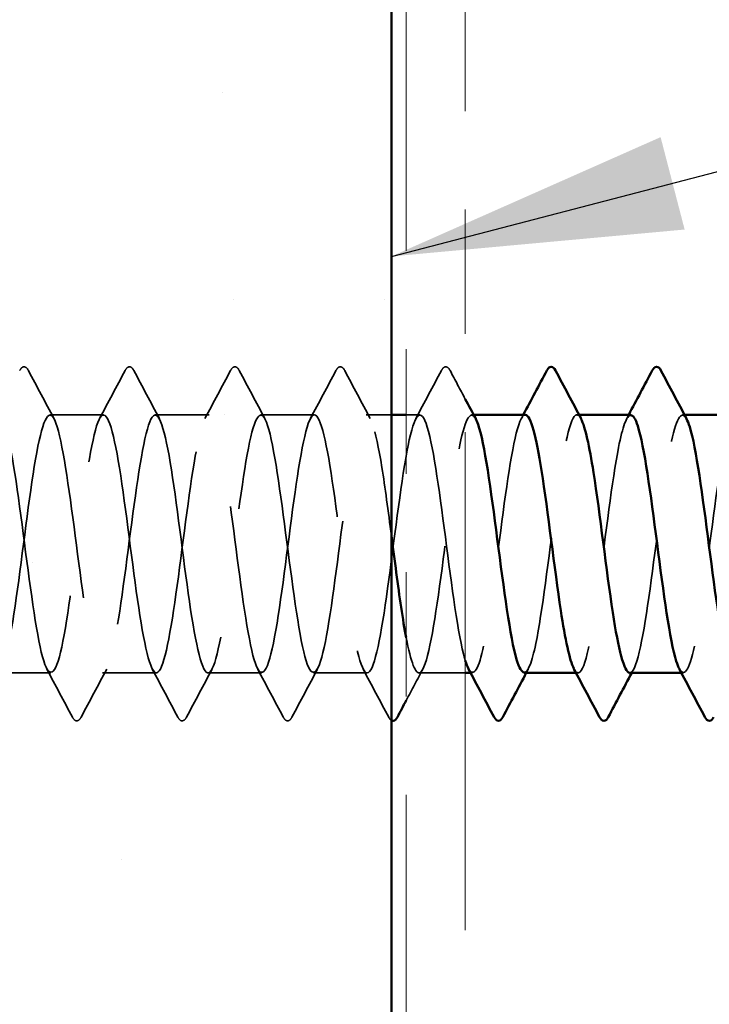
# Model space of a CAD drawing. Units: inches. Extents: x 0.9 to 50.1, y 0.9 to 32.1.
# Drawn here: x 14 to 14.7, y 19.9 to 20.9 of the extents above; entities that cross this region are included whole.
import ezdxf

# ---------------------------------------------------------------- set-up
doc = ezdxf.new("R2010")
doc.units = ezdxf.units.IN
doc.header["$LTSCALE"] = 3
doc.header["$MEASUREMENT"] = 0
doc.linetypes.add('DASHED', pattern=[0.2067, 0.1654, -0.0413])
doc.linetypes.add('DOUBLE_DASH_CHAIN', pattern=[1.2403, 0.6614, -0.0827, 0.1654, -0.0827, 0.1654, -0.0827])
for name, color, linetype, lineweight in [('Hatch (ANSI)', 7, 'Continuous', 18), ('Hidden (ANSI)', 7, 'DASHED', 35), ('Symbol (ANSI)', 7, 'Continuous', 25), ('Visible (ANSI)', 7, 'Continuous', 50)]:
    doc.layers.add(name, color=color, linetype=linetype, lineweight=lineweight)
doc.styles.add('Note Text (ANSI)', font='tahoma.ttf')
doc.dimstyles.new('Default (ANSI)$7', dxfattribs={"dimscale": 3, "dimtxt": 0.12, "dimasz": 0.098425, "dimexe": 0.125, "dimexo": 0.0625, "dimgap": 0.031496, "dimtad": 0, "dimtih": 1, "dimtoh": 1, "dimrnd": 1e-08, "dimzin": 4, "dimdsep": 46, "dimtxsty": 'Note Text (ANSI)', "dimcen": 0.09, "dimdle": 0.393701, "dimclrd": 256, "dimclre": 256, "dimclrt": 256, "dimadec": 0, "dimazin": 1, "dimtfac": 1, "dimtofl": 0, "dimtmove": 0, "dimatfit": 3, "dimfxl": 1, "dimtolj": 1, "dimtzin": 4, "dimlwd": -1, "dimlwe": -1, "dimarcsym": 0})

msp = doc.modelspace()

# ---------------------------------------------------------------- hatches: boundary and pattern name
at = {"layer": 'Hatch (ANSI)', "true_color": 0x804000}
h = msp.add_hatch(dxfattribs=at)
h.set_pattern_fill('AR-SAND', color=36, scale=0.25, angle=45, style=0)
h.paths.add_polyline_path([(14.3755, 28.60605), (14.3755, 11.51676), (13.438, 11.51676), (13.438, 28.60605)])

# ---------------------------------------------------------------- linework, layer by layer
at = {"layer": 'Hidden (ANSI)', "ltscale": 0.034593}
for p, q in [((14.083, 20.51676), (14.02836, 20.51676)), ((14.19015, 20.51676), (14.1355, 20.51676)), ((14.29729, 20.51676), (14.24265, 20.51676)), ((14.02943, 20.25426), (13.97479, 20.25426)), ((14.13657, 20.25426), (14.08193, 20.25426)), ((14.24372, 20.25426), (14.18907, 20.25426)), ((14.35086, 20.25426), (14.29622, 20.25426))]:
    msp.add_line(p, q, dxfattribs=at)
at = {"layer": 'Hidden (ANSI)', "ltscale": 0.016226}
msp.add_line((14.3755, 20.51676), (14.34979, 20.51676), dxfattribs=at)
at = {"layer": 'Hidden (ANSI)', "ltscale": 0.008743}
msp.add_line((14.40443, 20.51676), (14.3905, 20.51676), dxfattribs=at)
at = {"layer": 'Hidden (ANSI)', "ltscale": 0.00122}
for p, q in [((14.45901, 20.51676), (14.45693, 20.51676)), ((14.56615, 20.51676), (14.56407, 20.51676)), ((14.6733, 20.51676), (14.67122, 20.51676)), ((14.458, 20.25426), (14.45592, 20.25426)), ((14.56515, 20.25426), (14.56307, 20.25426)), ((14.67229, 20.25426), (14.67021, 20.25426))]:
    msp.add_line(p, q, dxfattribs=at)
at = {"layer": 'Hidden (ANSI)', "ltscale": 0.029831}
msp.add_line((14.4505, 20.25426), (14.40336, 20.25426), dxfattribs=at)
at = {"layer": 'Hidden (ANSI)', "ltscale": 0.041609}
for points in [[(13.99769, 20.56177), (13.9988, 20.56386), (14.00006, 20.56542), (14.00398, 20.56559), (14.00537, 20.56396), (14.00653, 20.56177)], [(14.10483, 20.56177), (14.10594, 20.56386), (14.1072, 20.56542), (14.11112, 20.56559), (14.11252, 20.56396), (14.11367, 20.56177)], [(14.21198, 20.56177), (14.21308, 20.56386), (14.21434, 20.56542), (14.21827, 20.56559), (14.21966, 20.56396), (14.22081, 20.56177)], [(14.31912, 20.56177), (14.32023, 20.56386), (14.32149, 20.56542), (14.32541, 20.56559), (14.3268, 20.56396), (14.32796, 20.56177)], [(14.42626, 20.56177), (14.42737, 20.56386), (14.42863, 20.56542), (14.43255, 20.56559), (14.43394, 20.56396), (14.4351, 20.56177)], [(14.0601, 20.20924), (14.059, 20.20715), (14.05773, 20.20559), (14.05381, 20.20542), (14.05242, 20.20706), (14.05126, 20.20924)], [(14.16724, 20.20924), (14.16614, 20.20715), (14.16488, 20.20559), (14.16095, 20.20542), (14.15956, 20.20706), (14.15841, 20.20924)], [(14.27439, 20.20924), (14.27328, 20.20715), (14.27202, 20.20559), (14.2681, 20.20542), (14.26671, 20.20706), (14.26555, 20.20924)]]:
    msp.add_open_spline(points, degree=3, knots=[0, 0, 0, 0, 0.05425934, 0.05425934, 0.11103282, 0.11103282, 0.11103282, 0.11103282], dxfattribs=at)
at = {"layer": 'Hidden (ANSI)', "ltscale": 0.035082}
for points in [[(14.00653, 20.56177), (14.01516, 20.54544), (14.02381, 20.52912), (14.03254, 20.51284)], [(14.07883, 20.51284), (14.08755, 20.52912), (14.0962, 20.54544), (14.10483, 20.56177)], [(14.11367, 20.56177), (14.1223, 20.54544), (14.13096, 20.52912), (14.13968, 20.51284)], [(14.18597, 20.51284), (14.19469, 20.52912), (14.20335, 20.54544), (14.21198, 20.56177)], [(14.22081, 20.56177), (14.22944, 20.54544), (14.2381, 20.52912), (14.24682, 20.51284)], [(14.29311, 20.51284), (14.30183, 20.52912), (14.31049, 20.54544), (14.31912, 20.56177)], [(14.32796, 20.56177), (14.33659, 20.54544), (14.34524, 20.52912), (14.35397, 20.51284)], [(14.40025, 20.51284), (14.40898, 20.52912), (14.41763, 20.54544), (14.42626, 20.56177)], [(14.05126, 20.20924), (14.04263, 20.22558), (14.03398, 20.24189), (14.02525, 20.25817)], [(14.08611, 20.25817), (14.07739, 20.24189), (14.06873, 20.22558), (14.0601, 20.20924)], [(14.15841, 20.20924), (14.14978, 20.22558), (14.14112, 20.24189), (14.1324, 20.25817)], [(14.19325, 20.25817), (14.18453, 20.24189), (14.17587, 20.22558), (14.16724, 20.20924)], [(14.26555, 20.20924), (14.25692, 20.22558), (14.24826, 20.24189), (14.23954, 20.25817)], [(14.30039, 20.25817), (14.29167, 20.24189), (14.28302, 20.22558), (14.27439, 20.20924)], [(14.37269, 20.20924), (14.36406, 20.22558), (14.35541, 20.24189), (14.34668, 20.25817)]]:
    msp.add_open_spline(points, degree=3, dxfattribs=at)
at = {"layer": 'Hidden (ANSI)', "ltscale": 0.020783}
msp.add_open_spline([(14.4351, 20.56177), (14.44022, 20.55207), (14.44535, 20.54239), (14.4505, 20.53271)], degree=3, dxfattribs=at)
at = {"layer": 'Hidden (ANSI)', "ltscale": 1.111601}
msp.add_open_spline([(14.4505, 20.26676), (14.45029, 20.26745), (14.45008, 20.26818), (14.44986, 20.26893), (14.44334, 20.29199), (14.43682, 20.34242), (14.43031, 20.39252), (14.42379, 20.44262), (14.41727, 20.48968), (14.41075, 20.50785), (14.40423, 20.52602), (14.39771, 20.51431), (14.39119, 20.47916), (14.38468, 20.44401), (14.37816, 20.38731), (14.37164, 20.34022), (14.36512, 20.29313), (14.3586, 20.25819), (14.35208, 20.25459), (14.34556, 20.251), (14.33905, 20.27894), (14.33253, 20.32308), (14.32601, 20.36721), (14.31949, 20.42514), (14.31297, 20.46505), (14.30645, 20.50496), (14.29993, 20.52468), (14.29342, 20.51339), (14.2869, 20.50209), (14.28038, 20.46038), (14.27386, 20.41118), (14.26734, 20.36198), (14.26082, 20.30794), (14.2543, 20.27875), (14.24779, 20.24956), (14.24127, 20.24681), (14.23475, 20.27199), (14.22823, 20.29718), (14.22171, 20.34895), (14.21519, 20.39886), (14.20867, 20.44878), (14.20216, 20.49413), (14.19564, 20.51001), (14.18912, 20.52589), (14.1826, 20.51144), (14.17608, 20.47459), (14.16956, 20.43774), (14.16304, 20.3805), (14.15653, 20.3343), (14.15001, 20.2881), (14.14349, 20.25546), (14.13697, 20.25429), (14.13045, 20.25313), (14.12393, 20.28351), (14.11741, 20.32875), (14.1109, 20.37399), (14.10438, 20.43163), (14.09786, 20.47002), (14.09134, 20.50841), (14.08482, 20.52546), (14.0783, 20.5118), (14.07178, 20.49815), (14.06527, 20.45453), (14.05875, 20.40491), (14.05223, 20.35529), (14.04571, 20.30235), (14.03919, 20.27517), (14.03267, 20.248), (14.02615, 20.24806), (14.01964, 20.27532), (14.01312, 20.30259), (14.0066, 20.35557), (14.00008, 20.40518), (13.99356, 20.45479), (13.98704, 20.49832), (13.98052, 20.51188), (13.97401, 20.52543), (13.96749, 20.50826), (13.96097, 20.46981), (13.95445, 20.43136), (13.94793, 20.37369), (13.94141, 20.3285), (13.93489, 20.28331), (13.92838, 20.25303), (13.92186, 20.2543), (13.91534, 20.25557), (13.90882, 20.28832), (13.9023, 20.33455), (13.89578, 20.38079), (13.88926, 20.43802), (13.88275, 20.47479), (13.87623, 20.51157), (13.86971, 20.5259), (13.86319, 20.50992), (13.85667, 20.49394), (13.85015, 20.44851), (13.84363, 20.39859), (13.83712, 20.34867), (13.8306, 20.29695), (13.82408, 20.27186), (13.81756, 20.24676), (13.81104, 20.24964), (13.80452, 20.27891), (13.798, 20.30819), (13.79149, 20.36227), (13.78497, 20.41145), (13.77845, 20.46063), (13.77193, 20.50225), (13.76541, 20.51345), (13.75889, 20.52464), (13.75237, 20.5048), (13.74586, 20.46483), (13.73934, 20.42486), (13.73282, 20.36692), (13.7263, 20.32283), (13.71978, 20.27875), (13.71326, 20.25091), (13.70674, 20.25461), (13.70023, 20.25831), (13.69371, 20.29335), (13.68719, 20.34048), (13.68067, 20.38761), (13.67415, 20.44428), (13.66763, 20.47935), (13.66111, 20.51443), (13.6546, 20.52602), (13.64808, 20.50775), (13.64156, 20.48948), (13.63504, 20.44235), (13.62852, 20.39224), (13.622, 20.34213), (13.61548, 20.29177), (13.60897, 20.26881), (13.60245, 20.24585), (13.59593, 20.25154), (13.58941, 20.28275), (13.58289, 20.31397), (13.57637, 20.36902), (13.56985, 20.41766), (13.56334, 20.4663), (13.55682, 20.50591), (13.5503, 20.51472), (13.54378, 20.52353), (13.53726, 20.50106), (13.53074, 20.45967), (13.52422, 20.41827), (13.51771, 20.36018), (13.51119, 20.31731), (13.50467, 20.27445), (13.49815, 20.24911), (13.49163, 20.25524), (13.48511, 20.26136), (13.47859, 20.29861), (13.47208, 20.34651), (13.46556, 20.39442), (13.45904, 20.4504), (13.45252, 20.48369), (13.446, 20.51699), (13.43948, 20.5258), (13.43296, 20.50529), (13.42645, 20.48477), (13.41993, 20.43605), (13.41341, 20.38588), (13.40689, 20.3357), (13.40037, 20.2868), (13.39385, 20.26603), (13.39003, 20.25386), (13.38622, 20.25174), (13.3824, 20.25871)], degree=3, knots=[198.3601601, 198.3601601, 198.3601601, 198.3601601, 198.3977602, 198.3977602, 198.3977602, 199.5445681, 199.5445681, 199.5445681, 200.691376, 200.691376, 200.691376, 201.8381838, 201.8381838, 201.8381838, 202.9849917, 202.9849917, 202.9849917, 204.1317995, 204.1317995, 204.1317995, 205.2786074, 205.2786074, 205.2786074, 206.4254153, 206.4254153, 206.4254153, 207.5722231, 207.5722231, 207.5722231, 208.719031, 208.719031, 208.719031, 209.8658389, 209.8658389, 209.8658389, 211.0126467, 211.0126467, 211.0126467, 212.1594546, 212.1594546, 212.1594546, 213.3062624, 213.3062624, 213.3062624, 214.4530703, 214.4530703, 214.4530703, 215.5998782, 215.5998782, 215.5998782, 216.746686, 216.746686, 216.746686, 217.8934939, 217.8934939, 217.8934939, 219.0403018, 219.0403018, 219.0403018, 220.1871096, 220.1871096, 220.1871096, 221.3339175, 221.3339175, 221.3339175, 222.4807253, 222.4807253, 222.4807253, 223.6275332, 223.6275332, 223.6275332, 224.7743411, 224.7743411, 224.7743411, 225.9211489, 225.9211489, 225.9211489, 227.0679568, 227.0679568, 227.0679568, 228.2147647, 228.2147647, 228.2147647, 229.3615725, 229.3615725, 229.3615725, 230.5083804, 230.5083804, 230.5083804, 231.6551882, 231.6551882, 231.6551882, 232.8019961, 232.8019961, 232.8019961, 233.948804, 233.948804, 233.948804, 235.0956118, 235.0956118, 235.0956118, 236.2424197, 236.2424197, 236.2424197, 237.3892276, 237.3892276, 237.3892276, 238.5360354, 238.5360354, 238.5360354, 239.6828433, 239.6828433, 239.6828433, 240.8296511, 240.8296511, 240.8296511, 241.976459, 241.976459, 241.976459, 243.1232669, 243.1232669, 243.1232669, 244.2700747, 244.2700747, 244.2700747, 245.4168826, 245.4168826, 245.4168826, 246.5636905, 246.5636905, 246.5636905, 247.7104983, 247.7104983, 247.7104983, 248.8573062, 248.8573062, 248.8573062, 250.004114, 250.004114, 250.004114, 251.1509219, 251.1509219, 251.1509219, 252.2977298, 252.2977298, 252.2977298, 253.4445376, 253.4445376, 253.4445376, 254.5913455, 254.5913455, 254.5913455, 255.7381534, 255.7381534, 255.7381534, 256.8849612, 256.8849612, 256.8849612, 258.0317691, 258.0317691, 258.0317691, 259.1785769, 259.1785769, 259.1785769, 260.3253848, 260.3253848, 260.3253848, 260.9971292, 260.9971292, 260.9971292, 260.9971292], dxfattribs=at)
at = {"layer": 'Hidden (ANSI)', "ltscale": 1.06437}
msp.add_open_spline([(13.438, 20.25507), (13.44089, 20.25361), (13.44377, 20.25746), (13.44665, 20.267), (13.45317, 20.28857), (13.45969, 20.33802), (13.46621, 20.38818), (13.47273, 20.43834), (13.47925, 20.48651), (13.48576, 20.50621), (13.49228, 20.52592), (13.4988, 20.5161), (13.50532, 20.48215), (13.51184, 20.4482), (13.51836, 20.39195), (13.52488, 20.34432), (13.53139, 20.29668), (13.53791, 20.26022), (13.54443, 20.25498), (13.55095, 20.24973), (13.55747, 20.27598), (13.56399, 20.3193), (13.57051, 20.36262), (13.57702, 20.42067), (13.58354, 20.46156), (13.59006, 20.50245), (13.59658, 20.52397), (13.6031, 20.51429), (13.60962, 20.50462), (13.61614, 20.46427), (13.62265, 20.41542), (13.62917, 20.36657), (13.63569, 20.31185), (13.64221, 20.28133), (13.64873, 20.25081), (13.65525, 20.24614), (13.66177, 20.26988), (13.66828, 20.29362), (13.6748, 20.34449), (13.68132, 20.39454), (13.68784, 20.4446), (13.69436, 20.49113), (13.70088, 20.50857), (13.7074, 20.52601), (13.71391, 20.51343), (13.72043, 20.47773), (13.72695, 20.44202), (13.73347, 20.38514), (13.73999, 20.33832), (13.74651, 20.2915), (13.75303, 20.25728), (13.75954, 20.25446), (13.76606, 20.25164), (13.77258, 20.28037), (13.7791, 20.32487), (13.78562, 20.36937), (13.79214, 20.42722), (13.79866, 20.46666), (13.80517, 20.50609), (13.81169, 20.52497), (13.81821, 20.51291), (13.82473, 20.50086), (13.83125, 20.45854), (13.83777, 20.40919), (13.84429, 20.35984), (13.8508, 20.30614), (13.85732, 20.27758), (13.86384, 20.24903), (13.87036, 20.24717), (13.87688, 20.27303), (13.8834, 20.29888), (13.88992, 20.35106), (13.89643, 20.40088), (13.90295, 20.45071), (13.90947, 20.4955), (13.91599, 20.51064), (13.92251, 20.52578), (13.92903, 20.51046), (13.93555, 20.47309), (13.94206, 20.43572), (13.94858, 20.37833), (13.9551, 20.33244), (13.96162, 20.28655), (13.96814, 20.25465), (13.97466, 20.25426), (13.98118, 20.25387), (13.98769, 20.28502), (13.99421, 20.33059), (14.00073, 20.37616), (14.00725, 20.43368), (14.01377, 20.47156), (14.02029, 20.50945), (14.02681, 20.52563), (14.03332, 20.51123), (14.03984, 20.49684), (14.04636, 20.45263), (14.05288, 20.4029), (14.0594, 20.35317), (14.06592, 20.30061), (14.07244, 20.27409), (14.07895, 20.24757), (14.08547, 20.24853), (14.09199, 20.27644), (14.09851, 20.30435), (14.10503, 20.3577), (14.11155, 20.40719), (14.11807, 20.45667), (14.12458, 20.49961), (14.1311, 20.51241), (14.13762, 20.52521), (14.14414, 20.50719), (14.15066, 20.46824), (14.15718, 20.42929), (14.1637, 20.37153), (14.17021, 20.32668), (14.17673, 20.28183), (14.18325, 20.25232), (14.18977, 20.25437), (14.19629, 20.25641), (14.20281, 20.2899), (14.20933, 20.33643), (14.21584, 20.38297), (14.22236, 20.44003), (14.22888, 20.47627), (14.2354, 20.51251), (14.24192, 20.52597), (14.24844, 20.50926), (14.25496, 20.49255), (14.26147, 20.44656), (14.26799, 20.39657), (14.27451, 20.34657), (14.28103, 20.29528), (14.28755, 20.27085), (14.29407, 20.24643), (14.30059, 20.25021), (14.3071, 20.28011), (14.31362, 20.31001), (14.32014, 20.36441), (14.32666, 20.41344), (14.33318, 20.46246), (14.3397, 20.50345), (14.34622, 20.51389), (14.35273, 20.52432), (14.35925, 20.50364), (14.36577, 20.4632), (14.36902, 20.44308), (14.37226, 20.41861), (14.3755, 20.39371)], degree=3, knots=[-260.8150221, -260.8150221, -260.8150221, -260.8150221, -260.3078117, -260.3078117, -260.3078117, -259.1610038, -259.1610038, -259.1610038, -258.014196, -258.014196, -258.014196, -256.8673881, -256.8673881, -256.8673881, -255.7205802, -255.7205802, -255.7205802, -254.5737724, -254.5737724, -254.5737724, -253.4269645, -253.4269645, -253.4269645, -252.2801567, -252.2801567, -252.2801567, -251.1333488, -251.1333488, -251.1333488, -249.9865409, -249.9865409, -249.9865409, -248.8397331, -248.8397331, -248.8397331, -247.6929252, -247.6929252, -247.6929252, -246.5461173, -246.5461173, -246.5461173, -245.3993095, -245.3993095, -245.3993095, -244.2525016, -244.2525016, -244.2525016, -243.1056938, -243.1056938, -243.1056938, -241.9588859, -241.9588859, -241.9588859, -240.812078, -240.812078, -240.812078, -239.6652702, -239.6652702, -239.6652702, -238.5184623, -238.5184623, -238.5184623, -237.3716544, -237.3716544, -237.3716544, -236.2248466, -236.2248466, -236.2248466, -235.0780387, -235.0780387, -235.0780387, -233.9312309, -233.9312309, -233.9312309, -232.784423, -232.784423, -232.784423, -231.6376151, -231.6376151, -231.6376151, -230.4908073, -230.4908073, -230.4908073, -229.3439994, -229.3439994, -229.3439994, -228.1971915, -228.1971915, -228.1971915, -227.0503837, -227.0503837, -227.0503837, -225.9035758, -225.9035758, -225.9035758, -224.756768, -224.756768, -224.756768, -223.6099601, -223.6099601, -223.6099601, -222.4631522, -222.4631522, -222.4631522, -221.3163444, -221.3163444, -221.3163444, -220.1695365, -220.1695365, -220.1695365, -219.0227286, -219.0227286, -219.0227286, -217.8759208, -217.8759208, -217.8759208, -216.7291129, -216.7291129, -216.7291129, -215.5823051, -215.5823051, -215.5823051, -214.4354972, -214.4354972, -214.4354972, -213.2886893, -213.2886893, -213.2886893, -212.1418815, -212.1418815, -212.1418815, -210.9950736, -210.9950736, -210.9950736, -209.8482657, -209.8482657, -209.8482657, -208.7014579, -208.7014579, -208.7014579, -207.55465, -207.55465, -207.55465, -206.4078421, -206.4078421, -206.4078421, -205.8371507, -205.8371507, -205.8371507, -205.8371507], dxfattribs=at)
at = {"layer": 'Hidden (ANSI)', "ltscale": 0.347065}
msp.add_open_spline([(14.3905, 20.29013), (14.3953, 20.26524), (14.40009, 20.25149), (14.40488, 20.25478), (14.4114, 20.25925), (14.41792, 20.295), (14.42444, 20.34239), (14.43096, 20.38978), (14.43748, 20.44624), (14.44399, 20.48076), (14.4497, 20.51097), (14.4554, 20.52294), (14.46111, 20.51273)], degree=3, knots=[-204.9575047, -204.9575047, -204.9575047, -204.9575047, -204.1142264, -204.1142264, -204.1142264, -202.9674186, -202.9674186, -202.9674186, -201.8206107, -201.8206107, -201.8206107, -200.8169908, -200.8169908, -200.8169908, -200.8169908], dxfattribs=at)
at = {"layer": 'Hidden (ANSI)', "ltscale": 0.283832}
msp.add_open_spline([(14.5105, 20.25479), (14.51441, 20.25496), (14.51831, 20.26497), (14.52222, 20.28403), (14.52874, 20.31585), (14.53525, 20.37118), (14.54177, 20.41962), (14.54829, 20.46807), (14.55481, 20.50701), (14.56133, 20.51506), (14.56364, 20.51791), (14.56594, 20.51683), (14.56825, 20.51239)], degree=3, knots=[-197.9203372, -197.9203372, -197.9203372, -197.9203372, -197.2333792, -197.2333792, -197.2333792, -196.0865714, -196.0865714, -196.0865714, -194.9397635, -194.9397635, -194.9397635, -194.5338055, -194.5338055, -194.5338055, -194.5338055], dxfattribs=at)
at = {"layer": 'Hidden (ANSI)', "ltscale": 0.283841}
for points, knots in [([(14.61765, 20.25435), (14.61843, 20.2543), (14.61921, 20.25467), (14.62, 20.2555), (14.62651, 20.26239), (14.63303, 20.30032), (14.63955, 20.34846), (14.64607, 20.39659), (14.65259, 20.45232), (14.65911, 20.48503), (14.66454, 20.51227), (14.66997, 20.52232), (14.67539, 20.51266)], [-191.6371519, -191.6371519, -191.6371519, -191.6371519, -191.4993399, -191.4993399, -191.4993399, -190.3525321, -190.3525321, -190.3525321, -189.2057242, -189.2057242, -189.2057242, -188.2506202, -188.2506202, -188.2506202, -188.2506202]), ([(14.51157, 20.5166), (14.51056, 20.51669), (14.50954, 20.51606), (14.50853, 20.51467), (14.50201, 20.50576), (14.49549, 20.46606), (14.48897, 20.41739), (14.48245, 20.36872), (14.47594, 20.31371), (14.46942, 20.28258), (14.46422, 20.25776), (14.45902, 20.24919), (14.45383, 20.25842)], [194.7787445, 194.7787445, 194.7787445, 194.7787445, 194.9573366, 194.9573366, 194.9573366, 196.1041445, 196.1041445, 196.1041445, 197.2509524, 197.2509524, 197.2509524, 198.1652762, 198.1652762, 198.1652762, 198.1652762]), ([(14.72586, 20.51667), (14.72512, 20.51672), (14.72438, 20.51639), (14.72364, 20.51565), (14.71712, 20.50914), (14.71061, 20.47155), (14.70409, 20.42353), (14.69757, 20.37551), (14.69105, 20.31965), (14.68453, 20.28665), (14.67906, 20.25894), (14.67359, 20.2486), (14.66811, 20.25834)], [182.2123739, 182.2123739, 182.2123739, 182.2123739, 182.3424502, 182.3424502, 182.3424502, 183.489258, 183.489258, 183.489258, 184.6360659, 184.6360659, 184.6360659, 185.5989056, 185.5989056, 185.5989056, 185.5989056])]:
    msp.add_open_spline(points, degree=3, knots=knots, dxfattribs=at)
at = {"layer": 'Hidden (ANSI)', "ltscale": 0.002721}
for points in [[(14.5074, 20.51284), (14.5081, 20.51414), (14.5088, 20.51545), (14.5095, 20.51676)], [(14.61454, 20.51284), (14.61524, 20.51414), (14.61594, 20.51545), (14.61664, 20.51676)], [(14.51468, 20.25817), (14.51398, 20.25687), (14.51328, 20.25556), (14.51258, 20.25426)], [(14.62182, 20.25817), (14.62112, 20.25687), (14.62042, 20.25556), (14.61973, 20.25426)]]:
    msp.add_open_spline(points, degree=3, dxfattribs=at)
at = {"layer": 'Hidden (ANSI)', "ltscale": 0.283834}
msp.add_open_spline([(14.61872, 20.51626), (14.61458, 20.51602), (14.61044, 20.50469), (14.60631, 20.48351), (14.59979, 20.45013), (14.59327, 20.39413), (14.58675, 20.34625), (14.58023, 20.29837), (14.57371, 20.26122), (14.5672, 20.2552), (14.56512, 20.25329), (14.56304, 20.25456), (14.56097, 20.25857)], degree=3, knots=[188.4955592, 188.4955592, 188.4955592, 188.4955592, 189.2232973, 189.2232973, 189.2232973, 190.3701052, 190.3701052, 190.3701052, 191.5169131, 191.5169131, 191.5169131, 191.8820909, 191.8820909, 191.8820909, 191.8820909], dxfattribs=at)
at = {"layer": 'Hidden (ANSI)', "ltscale": 0.022902}
msp.add_open_spline([(14.40754, 20.25817), (14.40183, 20.24753), (14.39616, 20.23687), (14.3905, 20.2262)], degree=3, dxfattribs=at)
at = {"layer": 'Hidden (ANSI)', "ltscale": 0.014446}
msp.add_open_spline([(14.3755, 20.20591), (14.37438, 20.20652), (14.37348, 20.20775), (14.37269, 20.20924)], degree=3, dxfattribs=at)
at = {"layer": 'Visible (ANSI)', "color": 36, "true_color": 0x804000}
msp.add_line((14.3755, 28.60605), (14.3755, 11.51676), dxfattribs=at)
at = {"layer": 'Visible (ANSI)', "color": 30, "linetype": 'DOUBLE_DASH_CHAIN', "lineweight": 18, "ltscale": 0.255155, "true_color": 0xff8000}
for p, q in [((14.3905, 28.60605), (14.3905, 11.51676)), ((14.4505, 11.51676), (14.4505, 28.60605))]:
    msp.add_line(p, q, dxfattribs=at)
at = {"layer": 'Visible (ANSI)'}
for p, q in [((14.3905, 20.51676), (14.3755, 20.51676)), ((14.51157, 20.51676), (14.45901, 20.51676)), ((14.61872, 20.51676), (14.56615, 20.51676)), ((14.72586, 20.51676), (14.6733, 20.51676)), ((14.45592, 20.25426), (14.4505, 20.25426)), ((14.56307, 20.25426), (14.5105, 20.25426)), ((14.67021, 20.25426), (14.61765, 20.25426))]:
    msp.add_line(p, q, dxfattribs=at)
for points in [[(14.5095, 20.51676), (14.51751, 20.53174), (14.52547, 20.54675), (14.53341, 20.56177)], [(14.54224, 20.56177), (14.55087, 20.54544), (14.55953, 20.52912), (14.56825, 20.51284)], [(14.61664, 20.51676), (14.62465, 20.53174), (14.63261, 20.54675), (14.64055, 20.56177)], [(14.64939, 20.56177), (14.65802, 20.54544), (14.66667, 20.52912), (14.67539, 20.51284)], [(14.4505, 20.53271), (14.45403, 20.52608), (14.45756, 20.51946), (14.46111, 20.51284)], [(14.45383, 20.25842), (14.45272, 20.26038), (14.45161, 20.26316), (14.4505, 20.26676)], [(14.47983, 20.20924), (14.4712, 20.22558), (14.46255, 20.24189), (14.45383, 20.25817)], [(14.58698, 20.20924), (14.57835, 20.22558), (14.56969, 20.24189), (14.56097, 20.25817)], [(14.69412, 20.20924), (14.68549, 20.22558), (14.67683, 20.24189), (14.66811, 20.25817)], [(14.51258, 20.25426), (14.50457, 20.23928), (14.49661, 20.22427), (14.48867, 20.20924)], [(14.61973, 20.25426), (14.61171, 20.23928), (14.60375, 20.22427), (14.59581, 20.20924)], [(14.3905, 20.2262), (14.38751, 20.22055), (14.38452, 20.2149), (14.38153, 20.20924)]]:
    msp.add_open_spline(points, degree=3, dxfattribs=at)
for points, knots in [([(14.53341, 20.56177), (14.53451, 20.56386), (14.53577, 20.56542), (14.5397, 20.56559), (14.54109, 20.56396), (14.54224, 20.56177)], [0, 0, 0, 0, 0.05425934, 0.05425934, 0.11103282, 0.11103282, 0.11103282, 0.11103282]), ([(14.64055, 20.56177), (14.64165, 20.56386), (14.64292, 20.56542), (14.64684, 20.56559), (14.64823, 20.56396), (14.64939, 20.56177)], [0, 0, 0, 0, 0.05425934, 0.05425934, 0.11103282, 0.11103282, 0.11103282, 0.11103282]), ([(14.46111, 20.51273), (14.46192, 20.51127), (14.46274, 20.50936), (14.46355, 20.50699), (14.47007, 20.48801), (14.47659, 20.44035), (14.48311, 20.39021), (14.48962, 20.34007), (14.49614, 20.29016), (14.50266, 20.26789), (14.50528, 20.25896), (14.50789, 20.25467), (14.5105, 20.25479)], [-200.8169908, -200.8169908, -200.8169908, -200.8169908, -200.6738028, -200.6738028, -200.6738028, -199.526995, -199.526995, -199.526995, -198.3801871, -198.3801871, -198.3801871, -197.9203372, -197.9203372, -197.9203372, -197.9203372]), ([(14.56097, 20.25857), (14.55653, 20.26716), (14.55208, 20.28829), (14.54764, 20.31755), (14.54112, 20.36048), (14.5346, 20.41856), (14.52808, 20.4599), (14.52258, 20.49479), (14.51708, 20.51616), (14.51157, 20.5166)], [191.8820909, 191.8820909, 191.8820909, 191.8820909, 192.6637209, 192.6637209, 192.6637209, 193.8105288, 193.8105288, 193.8105288, 194.7787445, 194.7787445, 194.7787445, 194.7787445]), ([(14.56825, 20.51239), (14.57246, 20.50429), (14.57667, 20.48501), (14.58088, 20.45798), (14.5874, 20.41615), (14.59392, 20.35805), (14.60044, 20.31559), (14.60618, 20.27823), (14.61191, 20.25476), (14.61765, 20.25435)], [-194.5338055, -194.5338055, -194.5338055, -194.5338055, -193.7929557, -193.7929557, -193.7929557, -192.6461478, -192.6461478, -192.6461478, -191.6371519, -191.6371519, -191.6371519, -191.6371519]), ([(14.66811, 20.25834), (14.66707, 20.2602), (14.66602, 20.2628), (14.66498, 20.26614), (14.65846, 20.28701), (14.65194, 20.33598), (14.64542, 20.38615), (14.6389, 20.43632), (14.63238, 20.48498), (14.62586, 20.5054), (14.62348, 20.51286), (14.6211, 20.5164), (14.61872, 20.51626)], [185.5989056, 185.5989056, 185.5989056, 185.5989056, 185.7828737, 185.7828737, 185.7828737, 186.9296816, 186.9296816, 186.9296816, 188.0764895, 188.0764895, 188.0764895, 188.4955592, 188.4955592, 188.4955592, 188.4955592]), ([(14.67539, 20.51266), (14.67648, 20.51072), (14.67757, 20.50799), (14.67866, 20.50444), (14.68518, 20.48322), (14.6917, 20.43401), (14.69822, 20.38385), (14.70474, 20.33368), (14.71126, 20.28526), (14.71777, 20.2652), (14.72011, 20.25801), (14.72245, 20.2546), (14.72479, 20.25474)], [-188.2506202, -188.2506202, -188.2506202, -188.2506202, -188.0589163, -188.0589163, -188.0589163, -186.9121085, -186.9121085, -186.9121085, -185.7653006, -185.7653006, -185.7653006, -185.3539666, -185.3539666, -185.3539666, -185.3539666]), ([(14.3755, 20.39371), (14.37878, 20.36858), (14.38205, 20.34301), (14.38533, 20.32106), (14.38705, 20.30949), (14.38878, 20.29909), (14.3905, 20.29013)], [-205.83715066, -205.83715066, -205.83715066, -205.83715066, -205.26103429, -205.26103429, -205.26103429, -204.95750472, -204.95750472, -204.95750472, -204.95750472]), ([(14.38153, 20.20924), (14.38042, 20.20715), (14.37916, 20.20559), (14.37661, 20.20548), (14.37603, 20.20563), (14.3755, 20.20591)], [0, 0, 0, 0, 0.054259337, 0.054259337, 0.072338855, 0.072338855, 0.072338855, 0.072338855]), ([(14.48867, 20.20924), (14.48757, 20.20715), (14.4863, 20.20559), (14.48238, 20.20542), (14.48099, 20.20706), (14.47983, 20.20924)], [0, 0, 0, 0, 0.05425934, 0.05425934, 0.11103282, 0.11103282, 0.11103282, 0.11103282]), ([(14.59581, 20.20924), (14.59471, 20.20715), (14.59345, 20.20559), (14.58952, 20.20542), (14.58813, 20.20706), (14.58698, 20.20924)], [0, 0, 0, 0, 0.05425934, 0.05425934, 0.11103282, 0.11103282, 0.11103282, 0.11103282]), ([(14.70296, 20.20924), (14.70185, 20.20715), (14.70059, 20.20559), (14.69667, 20.20542), (14.69528, 20.20706), (14.69412, 20.20924)], [0, 0, 0, 0, 0.05425934, 0.05425934, 0.11103282, 0.11103282, 0.11103282, 0.11103282])]:
    msp.add_open_spline(points, degree=3, knots=knots, dxfattribs=at)

# ---------------------------------------------------------------- leaders
at = {"layer": 'Symbol (ANSI)', "annotation_type": 0, "has_hookline": 1, "hookline_direction": 0}
for points, text_width in [([(14.3755, 20.67779), (23.19057, 22.96994)], 4.96457), ([(14.4505, 19.63204), (23.18204, 21.91784)], 6.68938)]:
    msp.add_leader(points, dimstyle='Default (ANSI)$7', override={"dimtad": 0}, dxfattribs=dict(at, text_width=text_width))

doc.saveas('drawing.dxf')
